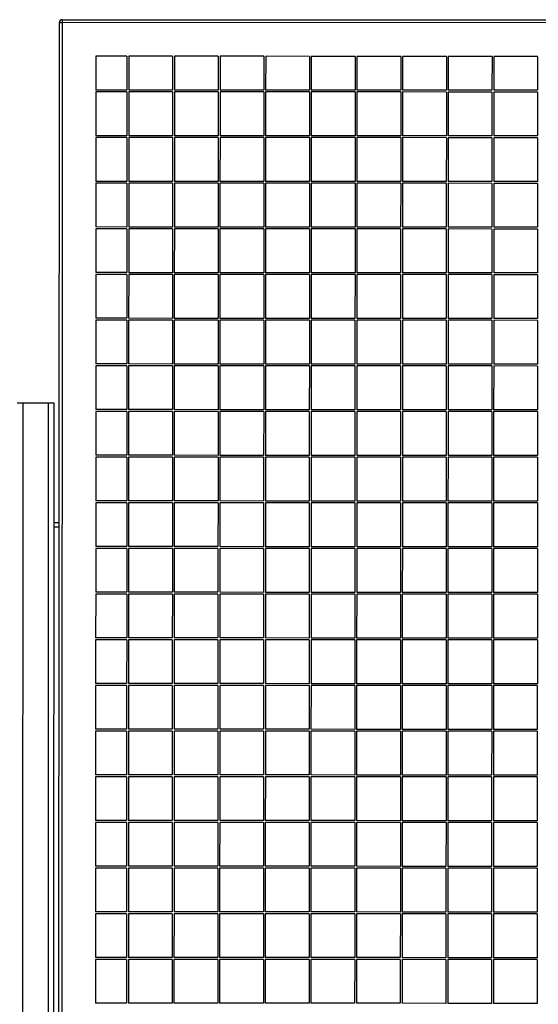
# Model space of a CAD drawing. Units: millimetres. Extents: x 2 to 295, y 2 to 208.
# Drawn here: x 156 to 162, y 99 to 110 of the extents above; entities that cross this region are included whole.
import ezdxf

# ---------------------------------------------------------------- set-up
doc = ezdxf.new("R2010")
doc.units = ezdxf.units.MM

msp = doc.modelspace()

# ---------------------------------------------------------------- linework, layer by layer
at = {"color": 7, "linetype": 'Continuous', "lineweight": 25}
for p, q in [((156.26023, 89.94958), (156.26974, 109.94958)), ((156.29974, 109.94956), (156.29023, 89.94956)), ((167.23974, 109.94436), (156.29974, 109.94956)), ((156.29975, 109.97956), (167.23975, 109.97436)), ((156.66957, 109.57939), (156.66939, 109.20939)), ((157.00956, 109.57922), (156.66957, 109.57939)), ((157.00956, 109.57922), (157.00939, 109.20923)), ((157.02956, 109.57922), (157.02939, 109.20922)), ((157.50956, 109.57899), (157.02956, 109.57922)), ((157.50956, 109.57899), (157.50939, 109.20899)), ((157.52957, 109.57898), (157.52939, 109.20898)), ((158.00956, 109.57875), (157.52957, 109.57898)), ((158.00956, 109.57875), (158.00939, 109.20875)), ((158.02956, 109.57874), (158.02939, 109.20874)), ((158.50956, 109.57851), (158.02956, 109.57874)), ((158.50956, 109.57851), (158.50939, 109.20851)), ((158.52956, 109.5785), (158.52939, 109.2085)), ((159.00956, 109.57827), (158.52956, 109.5785)), ((159.00956, 109.57827), (159.00939, 109.20827)), ((159.02956, 109.57826), (159.02938, 109.20826)), ((159.50956, 109.57804), (159.02956, 109.57826)), ((159.50956, 109.57804), (159.50939, 109.20804)), ((159.52956, 109.57803), (159.52939, 109.20803)), ((160.00956, 109.5778), (159.52956, 109.57803)), ((160.00956, 109.5778), (160.00939, 109.2078)), ((160.02957, 109.57779), (160.02939, 109.20779)), ((160.50956, 109.57756), (160.02957, 109.57779)), ((160.50956, 109.57756), (160.50939, 109.20756)), ((160.52956, 109.57755), (160.52939, 109.20755)), ((161.00956, 109.57732), (160.52956, 109.57755)), ((161.00956, 109.57732), (161.00939, 109.20732)), ((161.02956, 109.57731), (161.02939, 109.20731)), ((161.50956, 109.57709), (161.02956, 109.57731)), ((161.50956, 109.57709), (161.50939, 109.20709)), ((156.66938, 109.18939), (156.66915, 108.70939)), ((157.00938, 109.18922), (156.66938, 109.18939)), ((157.00939, 109.20923), (156.66939, 109.20939)), ((157.00938, 109.18922), (157.00915, 108.70922)), ((157.02938, 109.18922), (157.02915, 108.70921)), ((157.50938, 109.18899), (157.02938, 109.18922)), ((157.50939, 109.20899), (157.02939, 109.20922)), ((157.50938, 109.18899), (157.50915, 108.70899)), ((157.52938, 109.18898), (157.52915, 108.70898)), ((158.00938, 109.18875), (157.52938, 109.18898)), ((158.00939, 109.20875), (157.52939, 109.20898)), ((158.00938, 109.18875), (158.00915, 108.70875)), ((158.02938, 109.18874), (158.02915, 108.70874)), ((158.50938, 109.18851), (158.02938, 109.18874)), ((158.50939, 109.20851), (158.02939, 109.20874)), ((158.50938, 109.18851), (158.50915, 108.70851)), ((158.52938, 109.1885), (158.52915, 108.7085)), ((159.00938, 109.18827), (158.52938, 109.1885)), ((159.00939, 109.20827), (158.52939, 109.2085)), ((159.00938, 109.18827), (159.00915, 108.70827)), ((159.02938, 109.18826), (159.02915, 108.70827)), ((159.50939, 109.20804), (159.02938, 109.20826)), ((159.50938, 109.18804), (159.02938, 109.18826)), ((159.50938, 109.18804), (159.50915, 108.70804)), ((159.52938, 109.18803), (159.52915, 108.70803)), ((160.00938, 109.1878), (159.52938, 109.18803)), ((160.00939, 109.2078), (159.52939, 109.20803)), ((160.00938, 109.1878), (160.00915, 108.7078)), ((160.02938, 109.18779), (160.02915, 108.70779)), ((160.50938, 109.18756), (160.02938, 109.18779)), ((160.50939, 109.20756), (160.02939, 109.20779)), ((160.50938, 109.18756), (160.50915, 108.70756)), ((160.52938, 109.18755), (160.52915, 108.70755)), ((161.00938, 109.18732), (160.52938, 109.18755)), ((161.00939, 109.20732), (160.52939, 109.20755)), ((161.00938, 109.18732), (161.00915, 108.70732)), ((161.02938, 109.18731), (161.02915, 108.70731)), ((161.50938, 109.18709), (161.02938, 109.18731)), ((161.50939, 109.20709), (161.02939, 109.20731)), ((161.50938, 109.18709), (161.50915, 108.70708)), ((156.66914, 108.68939), (156.66891, 108.20939)), ((157.00914, 108.68923), (156.66914, 108.68939)), ((157.00915, 108.70922), (156.66915, 108.70939)), ((157.00914, 108.68923), (157.00891, 108.20922)), ((157.02914, 108.68922), (157.02891, 108.20921)), ((157.50914, 108.68899), (157.02914, 108.68922)), ((157.50915, 108.70899), (157.02915, 108.70921)), ((157.50914, 108.68899), (157.50891, 108.20899)), ((157.52914, 108.68898), (157.52891, 108.20898)), ((158.00914, 108.68875), (157.52914, 108.68898)), ((158.00915, 108.70875), (157.52915, 108.70898)), ((158.00914, 108.68875), (158.00891, 108.20875)), ((158.02914, 108.68874), (158.02891, 108.20874)), ((158.50914, 108.68851), (158.02914, 108.68874)), ((158.50915, 108.70851), (158.02915, 108.70874)), ((159.00915, 108.70827), (158.52915, 108.7085)), ((159.50915, 108.70804), (159.02915, 108.70827)), ((160.00915, 108.7078), (159.52915, 108.70803)), ((160.50915, 108.70756), (160.02915, 108.70779)), ((161.00915, 108.70732), (160.52915, 108.70755)), ((161.50915, 108.70708), (161.02915, 108.70731)), ((158.50914, 108.68851), (158.50891, 108.20851)), ((158.52914, 108.6885), (158.52891, 108.2085)), ((159.00914, 108.68827), (158.52914, 108.6885)), ((159.00914, 108.68827), (159.00891, 108.20828)), ((159.02914, 108.68826), (159.02891, 108.20827)), ((159.50914, 108.68804), (159.02914, 108.68826)), ((159.50914, 108.68804), (159.50891, 108.20804)), ((159.52914, 108.68803), (159.52891, 108.20803)), ((160.00914, 108.6878), (159.52914, 108.68803)), ((160.00914, 108.6878), (160.00891, 108.2078)), ((160.02914, 108.68779), (160.02891, 108.20779)), ((160.50914, 108.68756), (160.02914, 108.68779)), ((160.50914, 108.68756), (160.50891, 108.20756)), ((160.52914, 108.68755), (160.52891, 108.20755)), ((161.00914, 108.68732), (160.52914, 108.68755)), ((161.00914, 108.68732), (161.00891, 108.20732)), ((161.02914, 108.68731), (161.02891, 108.20731)), ((161.50914, 108.68709), (161.02914, 108.68731)), ((161.50914, 108.68709), (161.50891, 108.20709)), ((156.6689, 108.18939), (156.66867, 107.70939)), ((157.0089, 108.18923), (156.6689, 108.18939)), ((157.00891, 108.20922), (156.66891, 108.20939)), ((157.0089, 108.18923), (157.00867, 107.70922)), ((157.0289, 108.18922), (157.02868, 107.70922)), ((157.5089, 108.18899), (157.0289, 108.18922)), ((157.50891, 108.20899), (157.02891, 108.20921)), ((157.5089, 108.18899), (157.50867, 107.70899)), ((157.5289, 108.18898), (157.52867, 107.70898)), ((158.0089, 108.18875), (157.5289, 108.18898)), ((158.00891, 108.20875), (157.52891, 108.20898)), ((158.0089, 108.18875), (158.00867, 107.70875)), ((158.0289, 108.18874), (158.02868, 107.70874)), ((158.5089, 108.18851), (158.0289, 108.18874)), ((158.50891, 108.20851), (158.02891, 108.20874)), ((158.5089, 108.18851), (158.50867, 107.70851)), ((158.5289, 108.1885), (158.52867, 107.7085)), ((159.0089, 108.18827), (158.5289, 108.1885)), ((159.00891, 108.20828), (158.52891, 108.2085)), ((159.0089, 108.18827), (159.00868, 107.70827)), ((159.0289, 108.18826), (159.02867, 107.70826)), ((159.5089, 108.18804), (159.0289, 108.18826)), ((159.50891, 108.20804), (159.02891, 108.20827)), ((159.5089, 108.18804), (159.50867, 107.70804)), ((159.5289, 108.18803), (159.52868, 107.70803)), ((160.0089, 108.1878), (159.5289, 108.18803)), ((160.00891, 108.2078), (159.52891, 108.20803)), ((160.0089, 108.1878), (160.00867, 107.7078)), ((160.0289, 108.18779), (160.02867, 107.70779)), ((160.5089, 108.18756), (160.0289, 108.18779)), ((160.50891, 108.20756), (160.02891, 108.20779)), ((160.5089, 108.18756), (160.50867, 107.70756)), ((160.5289, 108.18755), (160.52868, 107.70755)), ((161.0089, 108.18732), (160.5289, 108.18755)), ((161.00891, 108.20732), (160.52891, 108.20755)), ((161.0089, 108.18732), (161.00867, 107.70732)), ((161.0289, 108.18731), (161.02867, 107.70731)), ((161.5089, 108.18709), (161.0289, 108.18731)), ((161.50891, 108.20709), (161.02891, 108.20731)), ((161.5089, 108.18709), (161.50868, 107.70709)), ((156.66866, 107.68939), (156.66844, 107.20939)), ((157.00866, 107.68922), (156.66866, 107.68939)), ((157.00867, 107.70922), (156.66867, 107.70939)), ((157.00866, 107.68922), (157.00843, 107.20923)), ((157.02867, 107.68921), (157.02844, 107.20922)), ((157.50867, 107.68899), (157.02867, 107.68921)), ((157.50867, 107.70899), (157.02868, 107.70922)), ((157.50867, 107.68899), (157.50844, 107.20899)), ((157.52866, 107.68898), (157.52844, 107.20898)), ((158.00866, 107.68875), (157.52866, 107.68898)), ((158.00867, 107.70875), (157.52867, 107.70898)), ((158.00866, 107.68875), (158.00844, 107.20875)), ((158.02867, 107.68874), (158.02844, 107.20874)), ((158.50866, 107.68851), (158.02867, 107.68874)), ((158.50867, 107.70851), (158.02868, 107.70874)), ((158.50866, 107.68851), (158.50844, 107.20851)), ((158.52866, 107.6885), (158.52844, 107.2085)), ((159.00867, 107.68827), (158.52866, 107.6885)), ((159.00868, 107.70827), (158.52867, 107.7085)), ((159.00867, 107.68827), (159.00844, 107.20827)), ((159.02866, 107.68827), (159.02844, 107.20826)), ((159.50866, 107.68804), (159.02866, 107.68827)), ((159.50867, 107.70804), (159.02867, 107.70826)), ((159.50866, 107.68804), (159.50843, 107.20804)), ((159.52867, 107.68803), (159.52844, 107.20803)), ((160.00867, 107.6878), (159.52867, 107.68803)), ((160.00867, 107.7078), (159.52868, 107.70803)), ((160.00867, 107.6878), (160.00844, 107.2078)), ((160.02866, 107.68779), (160.02844, 107.20779)), ((160.50866, 107.68756), (160.02866, 107.68779)), ((160.50867, 107.70756), (160.02867, 107.70779)), ((160.50866, 107.68756), (160.50844, 107.20756)), ((160.52867, 107.68755), (160.52844, 107.20755)), ((161.00866, 107.68732), (160.52867, 107.68755)), ((161.00867, 107.70732), (160.52868, 107.70755)), ((161.00866, 107.68732), (161.00844, 107.20732)), ((161.02866, 107.68731), (161.02843, 107.20731)), ((161.50867, 107.68709), (161.02866, 107.68731)), ((161.50868, 107.70709), (161.02867, 107.70731)), ((161.50867, 107.68709), (161.50844, 107.20709)), ((156.66843, 107.18939), (156.6682, 106.70939)), ((157.00843, 107.18922), (156.66843, 107.18939)), ((157.00843, 107.20923), (156.66844, 107.20939)), ((157.00843, 107.18922), (157.0082, 106.70923)), ((157.02843, 107.18921), (157.0282, 106.70922)), ((157.50843, 107.18899), (157.02843, 107.18921)), ((157.50844, 107.20899), (157.02844, 107.20922)), ((157.50843, 107.18899), (157.5082, 106.70899)), ((157.52843, 107.18898), (157.5282, 106.70898)), ((158.00843, 107.18875), (157.52843, 107.18898)), ((158.00844, 107.20875), (157.52844, 107.20898)), ((158.00843, 107.18875), (158.0082, 106.70875)), ((158.02843, 107.18874), (158.0282, 106.70874)), ((158.50843, 107.18851), (158.02843, 107.18874)), ((158.50844, 107.20851), (158.02844, 107.20874)), ((158.50843, 107.18851), (158.5082, 106.70851)), ((158.52843, 107.1885), (158.5282, 106.7085)), ((159.00843, 107.18828), (158.52843, 107.1885)), ((159.00844, 107.20827), (158.52844, 107.2085)), ((159.00843, 107.18828), (159.0082, 106.70827)), ((159.02843, 107.18827), (159.0282, 106.70826)), ((159.50843, 107.18804), (159.02843, 107.18827)), ((159.50843, 107.20804), (159.02844, 107.20826)), ((159.50843, 107.18804), (159.5082, 106.70804)), ((159.52843, 107.18803), (159.5282, 106.70803)), ((160.00843, 107.1878), (159.52843, 107.18803)), ((160.00844, 107.2078), (159.52844, 107.20803)), ((160.00843, 107.1878), (160.0082, 106.7078)), ((160.02843, 107.18779), (160.0282, 106.70779)), ((160.50843, 107.18756), (160.02843, 107.18779)), ((160.50844, 107.20756), (160.02844, 107.20779)), ((160.50843, 107.18756), (160.5082, 106.70756)), ((160.52843, 107.18755), (160.5282, 106.70755)), ((161.00843, 107.18732), (160.52843, 107.18755)), ((161.00844, 107.20732), (160.52844, 107.20755)), ((161.00843, 107.18732), (161.0082, 106.70732)), ((161.02842, 107.18731), (161.0282, 106.70731)), ((161.50843, 107.18709), (161.02842, 107.18731)), ((161.50844, 107.20709), (161.02843, 107.20731)), ((161.50843, 107.18709), (161.5082, 106.70709)), ((156.66819, 106.68939), (156.66796, 106.20939)), ((157.00819, 106.68922), (156.66819, 106.68939)), ((157.0082, 106.70923), (156.6682, 106.70939)), ((157.00819, 106.68922), (157.00796, 106.20923)), ((157.02819, 106.68922), (157.02796, 106.20922)), ((157.50819, 106.68899), (157.02819, 106.68922)), ((157.5082, 106.70899), (157.0282, 106.70922)), ((157.50819, 106.68899), (157.50796, 106.20899)), ((157.52819, 106.68898), (157.52796, 106.20898)), ((158.00819, 106.68875), (157.52819, 106.68898)), ((158.0082, 106.70875), (157.5282, 106.70898)), ((158.00819, 106.68875), (158.00796, 106.20875)), ((158.02819, 106.68874), (158.02796, 106.20874)), ((158.50819, 106.68851), (158.02819, 106.68874)), ((158.5082, 106.70851), (158.0282, 106.70874)), ((158.50819, 106.68851), (158.50796, 106.20851)), ((158.52819, 106.6885), (158.52796, 106.2085)), ((159.00819, 106.68827), (158.52819, 106.6885)), ((159.0082, 106.70827), (158.5282, 106.7085)), ((159.00819, 106.68827), (159.00796, 106.20827)), ((159.02819, 106.68826), (159.02796, 106.20827)), ((159.50819, 106.68804), (159.02819, 106.68826)), ((159.5082, 106.70804), (159.0282, 106.70826)), ((159.50819, 106.68804), (159.50796, 106.20804)), ((159.52819, 106.68803), (159.52796, 106.20803)), ((160.00819, 106.6878), (159.52819, 106.68803)), ((160.0082, 106.7078), (159.5282, 106.70803)), ((160.00819, 106.6878), (160.00796, 106.2078)), ((160.02819, 106.68779), (160.02796, 106.20779)), ((160.50819, 106.68756), (160.02819, 106.68779)), ((160.5082, 106.70756), (160.0282, 106.70779)), ((160.50819, 106.68756), (160.50796, 106.20756)), ((160.52819, 106.68755), (160.52796, 106.20755)), ((161.00819, 106.68732), (160.52819, 106.68755)), ((161.0082, 106.70732), (160.5282, 106.70755)), ((161.00819, 106.68732), (161.00796, 106.20732)), ((161.02819, 106.68731), (161.02796, 106.20731)), ((161.50819, 106.68709), (161.02819, 106.68731)), ((161.5082, 106.70709), (161.0282, 106.70731)), ((161.50819, 106.68709), (161.50796, 106.20708)), ((157.00796, 106.20923), (156.66796, 106.20939)), ((157.50796, 106.20899), (157.02796, 106.20922)), ((158.00796, 106.20875), (157.52796, 106.20898)), ((158.50796, 106.20851), (158.02796, 106.20874)), ((156.66795, 106.18939), (156.66772, 105.70939)), ((157.00795, 106.18923), (156.66795, 106.18939)), ((157.00795, 106.18923), (157.00772, 105.70922)), ((157.02795, 106.18922), (157.02772, 105.70921)), ((157.50795, 106.18899), (157.02795, 106.18922)), ((157.50795, 106.18899), (157.50773, 105.70899)), ((157.52795, 106.18898), (157.52772, 105.70898)), ((158.00795, 106.18875), (157.52795, 106.18898)), ((158.00795, 106.18875), (158.00772, 105.70875)), ((158.02795, 106.18874), (158.02772, 105.70874)), ((158.50795, 106.18851), (158.02795, 106.18874)), ((158.50795, 106.18851), (158.50773, 105.70851)), ((158.52795, 106.1885), (158.52772, 105.7085)), ((159.00795, 106.18827), (158.52795, 106.1885)), ((159.00796, 106.20827), (158.52796, 106.2085)), ((159.00795, 106.18827), (159.00772, 105.70828)), ((159.02795, 106.18826), (159.02773, 105.70827)), ((159.50795, 106.18804), (159.02795, 106.18826)), ((159.50796, 106.20804), (159.02796, 106.20827)), ((159.50795, 106.18804), (159.50772, 105.70804)), ((159.52795, 106.18803), (159.52772, 105.70803)), ((160.00795, 106.1878), (159.52795, 106.18803)), ((160.00796, 106.2078), (159.52796, 106.20803)), ((160.00795, 106.1878), (160.00772, 105.7078)), ((160.02795, 106.18779), (160.02772, 105.70779)), ((160.50795, 106.18756), (160.02795, 106.18779)), ((160.50796, 106.20756), (160.02796, 106.20779)), ((160.50795, 106.18756), (160.50772, 105.70756)), ((160.52795, 106.18755), (160.52772, 105.70755)), ((161.00795, 106.18732), (160.52795, 106.18755)), ((161.00796, 106.20732), (160.52796, 106.20755)), ((161.00795, 106.18732), (161.00773, 105.70732)), ((161.02795, 106.18732), (161.02772, 105.70731)), ((161.50795, 106.18709), (161.02795, 106.18732)), ((161.50796, 106.20708), (161.02796, 106.20731)), ((161.50795, 106.18709), (161.50772, 105.70709)), ((155.86776, 105.78477), (156.14776, 105.78463)), ((156.20776, 105.7846), (156.2002, 89.85961)), ((156.66772, 105.68939), (156.66749, 105.20939)), ((157.00772, 105.70922), (156.66772, 105.70939)), ((157.00771, 105.68923), (156.66772, 105.68939)), ((157.00771, 105.68923), (157.00749, 105.20922)), ((157.02771, 105.68922), (157.02748, 105.20922)), ((157.50772, 105.68899), (157.02771, 105.68922)), ((157.50773, 105.70899), (157.02772, 105.70921)), ((157.50772, 105.68899), (157.50749, 105.20899)), ((157.52772, 105.68898), (157.52749, 105.20898)), ((158.00772, 105.70875), (157.52772, 105.70898)), ((158.00771, 105.68875), (157.52772, 105.68898)), ((158.00771, 105.68875), (158.00748, 105.20875)), ((158.02771, 105.68874), (158.02749, 105.20874)), ((158.50772, 105.68851), (158.02771, 105.68874)), ((158.50773, 105.70851), (158.02772, 105.70874)), ((158.50772, 105.68851), (158.50749, 105.20851)), ((158.52771, 105.6885), (158.52749, 105.2085)), ((159.00771, 105.68827), (158.52771, 105.6885)), ((159.00772, 105.70828), (158.52772, 105.7085)), ((159.00771, 105.68827), (159.00748, 105.20827)), ((159.02772, 105.68826), (159.02749, 105.20826)), ((159.50771, 105.68804), (159.02772, 105.68826)), ((159.50772, 105.70804), (159.02773, 105.70827)), ((159.50771, 105.68804), (159.50749, 105.20804)), ((159.52771, 105.68803), (159.52748, 105.20803)), ((160.00771, 105.6878), (159.52771, 105.68803)), ((160.00772, 105.7078), (159.52772, 105.70803)), ((160.00771, 105.6878), (160.00749, 105.2078)), ((160.02772, 105.68779), (160.02749, 105.20779)), ((160.50772, 105.70756), (160.02772, 105.70779)), ((160.50771, 105.68756), (160.02772, 105.68779)), ((160.50771, 105.68756), (160.50748, 105.20756)), ((160.52771, 105.68755), (160.52749, 105.20755)), ((161.00772, 105.68732), (160.52771, 105.68755)), ((161.00773, 105.70732), (160.52772, 105.70755)), ((161.00772, 105.68732), (161.00749, 105.20732)), ((161.02771, 105.68731), (161.02749, 105.20731)), ((161.50771, 105.68709), (161.02771, 105.68731)), ((161.50772, 105.70709), (161.02772, 105.70731)), ((161.50771, 105.68709), (161.50748, 105.20709)), ((156.66748, 105.18939), (156.66725, 104.70939)), ((157.00748, 105.18923), (156.66748, 105.18939)), ((157.00749, 105.20922), (156.66749, 105.20939)), ((157.00748, 105.18923), (157.00725, 104.70923)), ((157.02747, 105.18922), (157.02725, 104.70922)), ((157.50748, 105.18899), (157.02747, 105.18922)), ((157.50749, 105.20899), (157.02748, 105.20922)), ((157.50748, 105.18899), (157.50725, 104.70899)), ((157.52748, 105.18898), (157.52725, 104.70898)), ((158.00748, 105.18875), (157.52748, 105.18898)), ((158.00748, 105.20875), (157.52749, 105.20898)), ((158.00748, 105.18875), (158.00725, 104.70875)), ((158.02748, 105.18874), (158.02725, 104.70874)), ((158.50748, 105.18851), (158.02748, 105.18874)), ((158.50749, 105.20851), (158.02749, 105.20874)), ((158.50748, 105.18851), (158.50725, 104.70851)), ((158.52748, 105.1885), (158.52725, 104.7085)), ((159.00747, 105.18827), (158.52748, 105.1885)), ((159.00748, 105.20827), (158.52749, 105.2085)), ((159.00747, 105.18827), (159.00725, 104.70827)), ((159.02748, 105.18827), (159.02725, 104.70826)), ((159.50748, 105.18804), (159.02748, 105.18827)), ((159.50749, 105.20804), (159.02749, 105.20826)), ((159.50748, 105.18804), (159.50725, 104.70804)), ((159.52747, 105.18803), (159.52725, 104.70803)), ((160.00748, 105.1878), (159.52747, 105.18803)), ((160.00749, 105.2078), (159.52748, 105.20803)), ((160.00748, 105.1878), (160.00725, 104.7078)), ((160.02748, 105.18779), (160.02725, 104.70779)), ((160.50748, 105.18756), (160.02748, 105.18779)), ((160.50748, 105.20756), (160.02749, 105.20779)), ((160.50748, 105.18756), (160.50725, 104.70756)), ((160.52748, 105.18755), (160.52725, 104.70755)), ((161.00748, 105.18732), (160.52748, 105.18755)), ((161.00749, 105.20732), (160.52749, 105.20755)), ((161.00748, 105.18732), (161.00725, 104.70732)), ((161.02748, 105.18731), (161.02725, 104.70732)), ((161.50747, 105.18709), (161.02748, 105.18731)), ((161.50748, 105.20709), (161.02749, 105.20731)), ((161.50747, 105.18709), (161.50725, 104.70709)), ((157.00725, 104.70923), (156.66725, 104.70939)), ((157.50725, 104.70899), (157.02725, 104.70922)), ((158.00725, 104.70875), (157.52725, 104.70898)), ((158.50725, 104.70851), (158.02725, 104.70874)), ((159.00725, 104.70827), (158.52725, 104.7085)), ((159.50725, 104.70804), (159.02725, 104.70826)), ((160.00725, 104.7078), (159.52725, 104.70803)), ((160.50725, 104.70756), (160.02725, 104.70779)), ((161.00725, 104.70732), (160.52725, 104.70755)), ((161.50725, 104.70709), (161.02725, 104.70732)), ((156.66724, 104.68939), (156.66701, 104.20939)), ((157.00724, 104.68922), (156.66724, 104.68939)), ((157.00724, 104.68922), (157.00701, 104.20923)), ((157.02724, 104.68921), (157.02701, 104.20922)), ((157.50724, 104.68899), (157.02724, 104.68921)), ((157.50724, 104.68899), (157.50701, 104.20899)), ((157.52724, 104.68898), (157.52701, 104.20898)), ((158.00724, 104.68875), (157.52724, 104.68898)), ((158.00724, 104.68875), (158.00701, 104.20875)), ((158.02724, 104.68874), (158.02701, 104.20874)), ((158.50724, 104.68851), (158.02724, 104.68874)), ((158.50724, 104.68851), (158.50701, 104.20851)), ((158.52724, 104.6885), (158.52701, 104.2085)), ((159.00724, 104.68828), (158.52724, 104.6885)), ((159.00724, 104.68828), (159.00701, 104.20827)), ((159.02724, 104.68827), (159.02701, 104.20826)), ((159.50724, 104.68804), (159.02724, 104.68827)), ((159.50724, 104.68804), (159.50701, 104.20804)), ((159.52724, 104.68803), (159.52701, 104.20803)), ((160.00724, 104.6878), (159.52724, 104.68803)), ((160.00724, 104.6878), (160.00701, 104.2078)), ((160.02724, 104.68779), (160.02701, 104.20779)), ((160.50724, 104.68756), (160.02724, 104.68779)), ((160.50724, 104.68756), (160.50701, 104.20756)), ((160.52724, 104.68755), (160.52701, 104.20755)), ((161.00724, 104.68732), (160.52724, 104.68755)), ((161.00724, 104.68732), (161.00701, 104.20732)), ((161.02724, 104.68731), (161.02701, 104.20731)), ((161.50724, 104.68709), (161.02724, 104.68731)), ((161.50724, 104.68709), (161.50701, 104.20709)), ((156.20712, 104.42461), (156.26711, 104.42458)), ((156.20714, 104.4746), (156.26714, 104.47458)), ((156.667, 104.18939), (156.66677, 103.70939)), ((157.007, 104.18922), (156.667, 104.18939)), ((157.00701, 104.20923), (156.66701, 104.20939)), ((157.007, 104.18922), (157.00678, 103.70923)), ((157.027, 104.18922), (157.02677, 103.70922)), ((157.507, 104.18899), (157.027, 104.18922)), ((157.50701, 104.20899), (157.02701, 104.20922)), ((157.507, 104.18899), (157.50677, 103.70899)), ((157.527, 104.18898), (157.52677, 103.70898)), ((158.007, 104.18875), (157.527, 104.18898)), ((158.00701, 104.20875), (157.52701, 104.20898)), ((158.007, 104.18875), (158.00677, 103.70875)), ((158.027, 104.18874), (158.02677, 103.70874)), ((158.507, 104.18851), (158.027, 104.18874)), ((158.50701, 104.20851), (158.02701, 104.20874)), ((158.507, 104.18851), (158.50677, 103.70851)), ((158.527, 104.1885), (158.52677, 103.7085)), ((159.007, 104.18828), (158.527, 104.1885)), ((159.00701, 104.20827), (158.52701, 104.2085)), ((159.007, 104.18828), (159.00677, 103.70827)), ((159.027, 104.18827), (159.02677, 103.70827)), ((159.507, 104.18804), (159.027, 104.18827)), ((159.50701, 104.20804), (159.02701, 104.20826)), ((159.507, 104.18804), (159.50678, 103.70804)), ((159.527, 104.18803), (159.52677, 103.70803)), ((160.007, 104.1878), (159.527, 104.18803)), ((160.00701, 104.2078), (159.52701, 104.20803)), ((160.007, 104.1878), (160.00677, 103.7078)), ((160.027, 104.18779), (160.02677, 103.70779)), ((160.507, 104.18756), (160.027, 104.18779)), ((160.50701, 104.20756), (160.02701, 104.20779)), ((160.507, 104.18756), (160.50677, 103.70756)), ((160.527, 104.18755), (160.52677, 103.70755)), ((161.007, 104.18732), (160.527, 104.18755)), ((161.00701, 104.20732), (160.52701, 104.20755)), ((161.007, 104.18732), (161.00677, 103.70732)), ((161.027, 104.18731), (161.02677, 103.70731)), ((161.507, 104.18709), (161.027, 104.18731)), ((161.50701, 104.20709), (161.02701, 104.20731)), ((161.507, 104.18709), (161.50677, 103.70709)), ((156.66676, 103.68939), (156.66654, 103.20939)), ((157.00677, 103.68923), (156.66676, 103.68939)), ((157.00678, 103.70923), (156.66677, 103.70939)), ((157.00677, 103.68923), (157.00654, 103.20922)), ((157.02676, 103.68922), (157.02654, 103.20921)), ((157.50676, 103.68899), (157.02676, 103.68922)), ((157.50677, 103.70899), (157.02677, 103.70922)), ((157.50676, 103.68899), (157.50653, 103.20899)), ((157.52676, 103.68898), (157.52654, 103.20898)), ((158.00676, 103.68875), (157.52676, 103.68898)), ((158.00677, 103.70875), (157.52677, 103.70898)), ((158.00676, 103.68875), (158.00654, 103.20875)), ((158.02676, 103.68874), (158.02653, 103.20874)), ((158.50676, 103.68851), (158.02676, 103.68874)), ((158.50677, 103.70851), (158.02677, 103.70874)), ((158.50676, 103.68851), (158.50654, 103.20851)), ((158.52677, 103.6885), (158.52654, 103.2085)), ((159.00677, 103.70827), (158.52677, 103.7085)), ((159.00676, 103.68827), (158.52677, 103.6885)), ((159.00676, 103.68827), (159.00653, 103.20828)), ((159.02676, 103.68826), (159.02653, 103.20827)), ((159.50677, 103.68804), (159.02676, 103.68826)), ((159.50678, 103.70804), (159.02677, 103.70827)), ((159.50677, 103.68804), (159.50654, 103.20804)), ((159.52676, 103.68803), (159.52654, 103.20803)), ((160.00676, 103.6878), (159.52676, 103.68803)), ((160.00677, 103.7078), (159.52677, 103.70803)), ((160.00676, 103.6878), (160.00653, 103.2078)), ((160.02676, 103.68779), (160.02654, 103.20779)), ((160.50676, 103.68756), (160.02676, 103.68779)), ((160.50677, 103.70756), (160.02677, 103.70779)), ((160.50676, 103.68756), (160.50654, 103.20756)), ((160.52676, 103.68755), (160.52653, 103.20755)), ((161.00676, 103.68732), (160.52676, 103.68755)), ((161.00677, 103.70732), (160.52677, 103.70755)), ((161.00676, 103.68732), (161.00653, 103.20732)), ((161.02677, 103.68732), (161.02654, 103.20731)), ((161.50677, 103.70709), (161.02677, 103.70731)), ((161.50676, 103.68709), (161.02677, 103.68732)), ((161.50676, 103.68709), (161.50653, 103.20709)), ((157.00654, 103.20922), (156.66654, 103.20939)), ((157.50653, 103.20899), (157.02654, 103.20921)), ((158.00654, 103.20875), (157.52654, 103.20898)), ((158.50654, 103.20851), (158.02653, 103.20874)), ((159.00653, 103.20828), (158.52654, 103.2085)), ((159.50654, 103.20804), (159.02653, 103.20827)), ((160.00653, 103.2078), (159.52654, 103.20803)), ((160.50654, 103.20756), (160.02654, 103.20779)), ((161.00653, 103.20732), (160.52653, 103.20755)), ((161.50653, 103.20709), (161.02654, 103.20731)), ((156.66653, 103.18939), (156.6663, 102.70939)), ((157.00653, 103.18923), (156.66653, 103.18939)), ((157.00653, 103.18923), (157.0063, 102.70922)), ((157.02653, 103.18922), (157.0263, 102.70922)), ((157.50652, 103.18899), (157.02653, 103.18922)), ((157.50652, 103.18899), (157.5063, 102.70899)), ((157.52653, 103.18898), (157.5263, 102.70898)), ((158.00653, 103.18875), (157.52653, 103.18898)), ((158.00653, 103.18875), (158.0063, 102.70875)), ((158.02652, 103.18874), (158.0263, 102.70874)), ((158.50653, 103.18851), (158.02652, 103.18874)), ((158.50653, 103.18851), (158.5063, 102.70851)), ((158.52653, 103.1885), (158.5263, 102.7085)), ((159.00653, 103.18827), (158.52653, 103.1885)), ((159.00653, 103.18827), (159.0063, 102.70828)), ((159.02652, 103.18826), (159.0263, 102.70827)), ((159.50653, 103.18804), (159.02652, 103.18826)), ((159.50653, 103.18804), (159.5063, 102.70804)), ((159.52653, 103.18803), (159.5263, 102.70803)), ((160.00652, 103.1878), (159.52653, 103.18803)), ((160.00652, 103.1878), (160.0063, 102.7078)), ((160.02653, 103.18779), (160.0263, 102.70779)), ((160.50653, 103.18756), (160.02653, 103.18779)), ((160.50653, 103.18756), (160.5063, 102.70756)), ((160.52652, 103.18755), (160.5263, 102.70755)), ((161.00652, 103.18732), (160.52652, 103.18755)), ((161.00652, 103.18732), (161.0063, 102.70732)), ((161.02653, 103.18731), (161.0263, 102.70731)), ((161.50653, 103.18709), (161.02653, 103.18731)), ((161.50653, 103.18709), (161.5063, 102.70709)), ((156.66629, 102.68939), (156.66606, 102.20939)), ((157.00629, 102.68923), (156.66629, 102.68939)), ((157.0063, 102.70922), (156.6663, 102.70939)), ((157.00629, 102.68923), (157.00606, 102.20923)), ((157.02629, 102.68922), (157.02606, 102.20922)), ((157.50629, 102.68899), (157.02629, 102.68922)), ((157.5063, 102.70899), (157.0263, 102.70922)), ((157.50629, 102.68899), (157.50606, 102.20899)), ((157.52629, 102.68898), (157.52606, 102.20898)), ((158.00629, 102.68875), (157.52629, 102.68898)), ((158.0063, 102.70875), (157.5263, 102.70898)), ((158.00629, 102.68875), (158.00606, 102.20875)), ((158.02629, 102.68874), (158.02606, 102.20874)), ((158.50629, 102.68851), (158.02629, 102.68874)), ((158.5063, 102.70851), (158.0263, 102.70874)), ((158.50629, 102.68851), (158.50606, 102.20851)), ((158.52629, 102.6885), (158.52606, 102.2085)), ((159.00629, 102.68827), (158.52629, 102.6885)), ((159.0063, 102.70828), (158.5263, 102.7085)), ((159.00629, 102.68827), (159.00606, 102.20827)), ((159.02629, 102.68827), (159.02606, 102.20826)), ((159.50629, 102.68804), (159.02629, 102.68827)), ((159.5063, 102.70804), (159.0263, 102.70827)), ((159.50629, 102.68804), (159.50606, 102.20804)), ((159.52629, 102.68803), (159.52606, 102.20803)), ((160.00629, 102.6878), (159.52629, 102.68803)), ((160.0063, 102.7078), (159.5263, 102.70803)), ((160.00629, 102.6878), (160.00606, 102.2078)), ((160.02629, 102.68779), (160.02606, 102.20779)), ((160.50629, 102.68756), (160.02629, 102.68779)), ((160.5063, 102.70756), (160.0263, 102.70779)), ((160.50629, 102.68756), (160.50606, 102.20756)), ((160.52629, 102.68755), (160.52606, 102.20755)), ((161.00629, 102.68732), (160.52629, 102.68755)), ((161.0063, 102.70732), (160.5263, 102.70755)), ((161.00629, 102.68732), (161.00606, 102.20732)), ((161.02629, 102.68731), (161.02606, 102.20732)), ((161.50629, 102.68709), (161.02629, 102.68731)), ((161.5063, 102.70709), (161.0263, 102.70731)), ((161.50629, 102.68709), (161.50606, 102.20709)), ((156.66605, 102.18939), (156.66582, 101.70939)), ((157.00605, 102.18923), (156.66605, 102.18939)), ((157.00606, 102.20923), (156.66606, 102.20939)), ((157.00605, 102.18923), (157.00582, 101.70923)), ((157.02605, 102.18922), (157.02582, 101.70922)), ((157.50605, 102.18899), (157.02605, 102.18922)), ((157.50606, 102.20899), (157.02606, 102.20922)), ((157.50605, 102.18899), (157.50582, 101.70899)), ((157.52605, 102.18898), (157.52582, 101.70898)), ((158.00605, 102.18875), (157.52605, 102.18898)), ((158.00606, 102.20875), (157.52606, 102.20898)), ((158.00605, 102.18875), (158.00582, 101.70875)), ((158.02605, 102.18874), (158.02582, 101.70874)), ((158.50605, 102.18851), (158.02605, 102.18874)), ((158.50606, 102.20851), (158.02606, 102.20874)), ((158.50605, 102.18851), (158.50582, 101.70851)), ((158.52605, 102.1885), (158.52582, 101.7085)), ((159.00605, 102.18828), (158.52605, 102.1885)), ((159.00606, 102.20827), (158.52606, 102.2085)), ((159.00605, 102.18828), (159.00582, 101.70827)), ((159.02605, 102.18827), (159.02582, 101.70826)), ((159.50605, 102.18804), (159.02605, 102.18827)), ((159.50606, 102.20804), (159.02606, 102.20826)), ((159.50605, 102.18804), (159.50582, 101.70804)), ((159.52605, 102.18803), (159.52582, 101.70803)), ((160.00605, 102.1878), (159.52605, 102.18803)), ((160.00606, 102.2078), (159.52606, 102.20803)), ((160.00605, 102.1878), (160.00582, 101.7078)), ((160.02605, 102.18779), (160.02582, 101.70779)), ((160.50605, 102.18756), (160.02605, 102.18779)), ((160.50606, 102.20756), (160.02606, 102.20779)), ((160.50605, 102.18756), (160.50582, 101.70756)), ((160.52605, 102.18755), (160.52582, 101.70755)), ((161.00605, 102.18732), (160.52605, 102.18755)), ((161.00606, 102.20732), (160.52606, 102.20755)), ((161.00605, 102.18732), (161.00582, 101.70733)), ((161.02605, 102.18731), (161.02582, 101.70732)), ((161.50605, 102.18709), (161.02605, 102.18731)), ((161.50606, 102.20709), (161.02606, 102.20732)), ((161.50605, 102.18709), (161.50582, 101.70709)), ((156.66581, 101.68939), (156.66558, 101.20939)), ((157.00581, 101.68922), (156.66581, 101.68939)), ((157.00582, 101.70923), (156.66582, 101.70939)), ((157.00581, 101.68922), (157.00558, 101.20923)), ((157.02582, 101.68922), (157.02559, 101.20922)), ((157.50582, 101.70899), (157.02582, 101.70922)), ((157.50581, 101.68899), (157.02582, 101.68922)), ((157.50581, 101.68899), (157.50559, 101.20899)), ((157.52581, 101.68898), (157.52558, 101.20898)), ((158.00581, 101.68875), (157.52581, 101.68898)), ((158.00582, 101.70875), (157.52582, 101.70898)), ((158.00581, 101.68875), (158.00559, 101.20875)), ((158.02581, 101.68874), (158.02559, 101.20874)), ((158.50581, 101.68851), (158.02581, 101.68874)), ((158.50582, 101.70851), (158.02582, 101.70874)), ((158.50581, 101.68851), (158.50558, 101.20851)), ((158.52581, 101.6885), (158.52558, 101.2085)), ((159.00581, 101.68828), (158.52581, 101.6885)), ((159.00582, 101.70827), (158.52582, 101.7085)), ((159.00581, 101.68828), (159.00559, 101.20827)), ((159.02581, 101.68827), (159.02558, 101.20827)), ((159.50581, 101.68804), (159.02581, 101.68827)), ((159.50582, 101.70804), (159.02582, 101.70826)), ((159.50581, 101.68804), (159.50558, 101.20804)), ((159.52581, 101.68803), (159.52559, 101.20803)), ((160.00581, 101.6878), (159.52581, 101.68803)), ((160.00582, 101.7078), (159.52582, 101.70803)), ((160.00581, 101.6878), (160.00559, 101.2078)), ((160.02581, 101.68779), (160.02558, 101.20779)), ((160.50581, 101.68756), (160.02581, 101.68779)), ((160.50582, 101.70756), (160.02582, 101.70779)), ((160.50581, 101.68756), (160.50559, 101.20756)), ((160.52581, 101.68755), (160.52559, 101.20755)), ((161.00581, 101.68732), (160.52581, 101.68755)), ((161.00582, 101.70733), (160.52582, 101.70755)), ((161.00581, 101.68732), (161.00558, 101.20732)), ((161.02581, 101.68731), (161.02558, 101.20731)), ((161.50581, 101.68709), (161.02581, 101.68731)), ((161.50582, 101.70709), (161.02582, 101.70732)), ((161.50581, 101.68709), (161.50559, 101.20709)), ((156.66557, 101.18939), (156.66535, 100.70939)), ((157.00557, 101.18923), (156.66557, 101.18939)), ((157.00558, 101.20923), (156.66558, 101.20939)), ((157.00557, 101.18923), (157.00535, 100.70923)), ((157.02558, 101.18922), (157.02535, 100.70922)), ((157.50558, 101.18899), (157.02558, 101.18922)), ((157.50559, 101.20899), (157.02559, 101.20922)), ((157.50558, 101.18899), (157.50535, 100.70899)), ((157.52557, 101.18898), (157.52535, 100.70898)), ((158.00558, 101.18875), (157.52557, 101.18898)), ((158.00559, 101.20875), (157.52558, 101.20898)), ((158.00558, 101.18875), (158.00535, 100.70875)), ((158.02558, 101.18874), (158.02535, 100.70874)), ((158.50557, 101.18851), (158.02558, 101.18874)), ((158.50558, 101.20851), (158.02559, 101.20874)), ((158.50557, 101.18851), (158.50535, 100.70851)), ((158.52557, 101.1885), (158.52535, 100.7085)), ((159.00558, 101.18827), (158.52557, 101.1885)), ((159.00559, 101.20827), (158.52558, 101.2085)), ((159.00558, 101.18827), (159.00535, 100.70828)), ((159.02558, 101.18826), (159.02535, 100.70827)), ((159.50558, 101.20804), (159.02558, 101.20827)), ((159.50557, 101.18804), (159.02558, 101.18826)), ((159.50557, 101.18804), (159.50535, 100.70804)), ((159.52558, 101.18803), (159.52535, 100.70803)), ((160.00558, 101.1878), (159.52558, 101.18803)), ((160.00559, 101.2078), (159.52559, 101.20803)), ((160.00558, 101.1878), (160.00535, 100.7078)), ((160.02557, 101.18779), (160.02535, 100.70779)), ((160.50558, 101.18756), (160.02557, 101.18779)), ((160.50559, 101.20756), (160.02558, 101.20779)), ((160.50558, 101.18756), (160.50535, 100.70756)), ((160.52558, 101.18755), (160.52535, 100.70755)), ((161.00557, 101.18732), (160.52558, 101.18755)), ((161.00558, 101.20732), (160.52559, 101.20755)), ((161.00557, 101.18732), (161.00535, 100.70732)), ((161.02557, 101.18732), (161.02535, 100.70731)), ((161.50558, 101.18709), (161.02557, 101.18732)), ((161.50559, 101.20709), (161.02558, 101.20731)), ((161.50558, 101.18709), (161.50535, 100.70709)), ((156.66534, 100.68939), (156.66511, 100.20939)), ((157.00534, 100.68923), (156.66534, 100.68939)), ((157.00535, 100.70923), (156.66535, 100.70939)), ((157.00534, 100.68923), (157.00511, 100.20922)), ((157.02534, 100.68922), (157.02511, 100.20922)), ((157.50534, 100.68899), (157.02534, 100.68922)), ((157.50535, 100.70899), (157.02535, 100.70922)), ((157.50534, 100.68899), (157.50511, 100.20899)), ((157.52534, 100.68898), (157.52511, 100.20898)), ((158.00534, 100.68875), (157.52534, 100.68898)), ((158.00535, 100.70875), (157.52535, 100.70898)), ((158.00534, 100.68875), (158.00511, 100.20875)), ((158.02534, 100.68874), (158.02511, 100.20874)), ((158.50534, 100.68851), (158.02534, 100.68874)), ((158.50535, 100.70851), (158.02535, 100.70874)), ((158.50534, 100.68851), (158.50511, 100.20851)), ((158.52534, 100.6885), (158.52511, 100.2085)), ((159.00534, 100.68827), (158.52534, 100.6885)), ((159.00535, 100.70828), (158.52535, 100.7085)), ((159.00534, 100.68827), (159.00511, 100.20828)), ((159.02534, 100.68826), (159.02511, 100.20827)), ((159.50534, 100.68804), (159.02534, 100.68826)), ((159.50535, 100.70804), (159.02535, 100.70827)), ((159.50534, 100.68804), (159.50511, 100.20804)), ((159.52534, 100.68803), (159.52511, 100.20803)), ((160.00534, 100.6878), (159.52534, 100.68803)), ((160.00535, 100.7078), (159.52535, 100.70803)), ((160.00534, 100.6878), (160.00511, 100.2078)), ((160.02534, 100.68779), (160.02511, 100.20779)), ((160.50534, 100.68756), (160.02534, 100.68779)), ((160.50535, 100.70756), (160.02535, 100.70779)), ((160.50534, 100.68756), (160.50511, 100.20756)), ((160.52534, 100.68755), (160.52511, 100.20755)), ((161.00534, 100.68733), (160.52534, 100.68755)), ((161.00535, 100.70732), (160.52535, 100.70755)), ((161.00534, 100.68733), (161.00511, 100.20732)), ((161.02534, 100.68732), (161.02511, 100.20731)), ((161.50534, 100.68709), (161.02534, 100.68732)), ((161.50535, 100.70709), (161.02535, 100.70731)), ((161.50534, 100.68709), (161.50511, 100.20709)), ((156.6651, 100.18939), (156.66487, 99.70939)), ((157.0051, 100.18923), (156.6651, 100.18939)), ((157.00511, 100.20922), (156.66511, 100.20939)), ((157.0051, 100.18923), (157.00487, 99.70923)), ((157.0251, 100.18922), (157.02487, 99.70922)), ((157.5051, 100.18899), (157.0251, 100.18922)), ((157.50511, 100.20899), (157.02511, 100.20922)), ((157.5051, 100.18899), (157.50487, 99.70899)), ((157.5251, 100.18898), (157.52487, 99.70898)), ((158.0051, 100.18875), (157.5251, 100.18898)), ((158.00511, 100.20875), (157.52511, 100.20898)), ((158.0051, 100.18875), (158.00487, 99.70875)), ((158.0251, 100.18874), (158.02487, 99.70874)), ((158.5051, 100.18851), (158.0251, 100.18874)), ((158.50511, 100.20851), (158.02511, 100.20874)), ((158.5051, 100.18851), (158.50487, 99.70851)), ((158.5251, 100.1885), (158.52487, 99.7085)), ((159.0051, 100.18827), (158.5251, 100.1885)), ((159.00511, 100.20828), (158.52511, 100.2085)), ((159.0051, 100.18827), (159.00487, 99.70828)), ((159.0251, 100.18827), (159.02487, 99.70827)), ((159.5051, 100.18804), (159.0251, 100.18827)), ((159.50511, 100.20804), (159.02511, 100.20827)), ((159.5051, 100.18804), (159.50487, 99.70804)), ((159.5251, 100.18803), (159.52487, 99.70803)), ((160.0051, 100.1878), (159.5251, 100.18803)), ((160.00511, 100.2078), (159.52511, 100.20803)), ((160.0051, 100.1878), (160.00487, 99.7078)), ((160.0251, 100.18779), (160.02487, 99.70779)), ((160.5051, 100.18756), (160.0251, 100.18779)), ((160.50511, 100.20756), (160.02511, 100.20779)), ((160.5051, 100.18756), (160.50487, 99.70756)), ((160.5251, 100.18755), (160.52487, 99.70755)), ((161.0051, 100.18732), (160.5251, 100.18755)), ((161.00511, 100.20732), (160.52511, 100.20755)), ((161.0051, 100.18732), (161.00487, 99.70732)), ((161.0251, 100.18731), (161.02487, 99.70732)), ((161.5051, 100.18709), (161.0251, 100.18731)), ((161.50511, 100.20709), (161.02511, 100.20731)), ((161.5051, 100.18709), (161.50487, 99.70709)), ((156.66486, 99.68939), (156.66464, 99.20939)), ((157.00486, 99.68923), (156.66486, 99.68939)), ((157.00487, 99.70923), (156.66487, 99.70939)), ((157.00486, 99.68923), (157.00463, 99.20923)), ((157.02486, 99.68922), (157.02463, 99.20922)), ((157.50486, 99.68899), (157.02486, 99.68922)), ((157.50487, 99.70899), (157.02487, 99.70922)), ((157.50486, 99.68899), (157.50464, 99.20899)), ((157.52486, 99.68898), (157.52463, 99.20898)), ((158.00486, 99.68875), (157.52486, 99.68898)), ((158.00487, 99.70875), (157.52487, 99.70898)), ((158.00486, 99.68875), (158.00463, 99.20875)), ((158.02486, 99.68874), (158.02464, 99.20874)), ((158.50486, 99.68851), (158.02486, 99.68874)), ((158.50487, 99.70851), (158.02487, 99.70874)), ((158.50486, 99.68851), (158.50464, 99.20851)), ((158.52486, 99.6885), (158.52463, 99.2085)), ((159.00486, 99.68828), (158.52486, 99.6885)), ((159.00487, 99.70828), (158.52487, 99.7085)), ((159.00486, 99.68828), (159.00463, 99.20827)), ((159.02486, 99.68827), (159.02464, 99.20826)), ((159.50486, 99.68804), (159.02486, 99.68827)), ((159.50487, 99.70804), (159.02487, 99.70827)), ((159.50486, 99.68804), (159.50463, 99.20804)), ((159.52486, 99.68803), (159.52463, 99.20803)), ((160.00486, 99.6878), (159.52486, 99.68803)), ((160.00487, 99.7078), (159.52487, 99.70803)), ((160.00486, 99.6878), (160.00464, 99.2078)), ((160.02486, 99.68779), (160.02463, 99.20779)), ((160.50486, 99.68756), (160.02486, 99.68779)), ((160.50487, 99.70756), (160.02487, 99.70779)), ((160.50486, 99.68756), (160.50463, 99.20756)), ((160.52486, 99.68755), (160.52463, 99.20755)), ((161.00486, 99.68732), (160.52486, 99.68755)), ((161.00487, 99.70732), (160.52487, 99.70755)), ((161.00486, 99.68732), (161.00464, 99.20733)), ((161.02486, 99.68731), (161.02463, 99.20732)), ((161.50486, 99.68709), (161.02486, 99.68731)), ((161.50487, 99.70709), (161.02487, 99.70732)), ((161.50486, 99.68709), (161.50463, 99.20709)), ((157.00463, 99.20923), (156.66464, 99.20939)), ((157.50464, 99.20899), (157.02463, 99.20922)), ((158.00463, 99.20875), (157.52463, 99.20898)), ((158.50464, 99.20851), (158.02464, 99.20874)), ((159.00463, 99.20827), (158.52463, 99.2085)), ((159.50463, 99.20804), (159.02464, 99.20826)), ((160.00464, 99.2078), (159.52463, 99.20803)), ((160.50463, 99.20756), (160.02463, 99.20779)), ((161.00464, 99.20733), (160.52463, 99.20755)), ((161.50463, 99.20709), (161.02463, 99.20732))]:
    msp.add_line(p, q, dxfattribs=at)
at = {"color": 8, "linetype": 'Continuous', "lineweight": 25}
for p, q in [((155.86776, 105.78477), (155.8602, 89.85977)), ((156.14776, 105.78463), (156.1402, 89.85963))]:
    msp.add_line(p, q, dxfattribs=at)
at = {"color": 7, "linetype": 'Continuous', "lineweight": 25, "flags": 128}
for points in [[(156.26974, 109.94958), (156.27031, 109.94957), (156.27202, 109.94957), (156.2748, 109.94957), (156.27853, 109.94957), (156.28307, 109.94957), (156.28826, 109.94957), (156.29388, 109.94957), (156.29974, 109.94956)], [(156.29975, 109.97956), (156.29975, 109.97899), (156.29975, 109.97728), (156.29975, 109.97451), (156.29975, 109.97077), (156.29974, 109.96623), (156.29974, 109.96104), (156.29974, 109.95541), (156.29974, 109.94956)], [(155.80776, 105.7848), (155.80892, 105.7848), (155.81233, 105.78479), (155.81788, 105.78479), (155.82534, 105.78479), (155.83443, 105.78478), (155.8448, 105.78478), (155.85606, 105.78477), (155.86776, 105.78477)], [(156.14776, 105.78463), (156.15947, 105.78463), (156.17073, 105.78462), (156.1811, 105.78462), (156.19019, 105.78461), (156.19765, 105.78461), (156.2032, 105.78461), (156.20661, 105.7846), (156.20776, 105.7846)]]:
    msp.add_lwpolyline(points, dxfattribs=at)
at = {"color": 7, "linetype": 'Continuous', "lineweight": 25}
msp.add_arc((156.29974, 109.94956), 0.03, 89.972768, 179.972768, dxfattribs=at)

doc.saveas('drawing.dxf')
